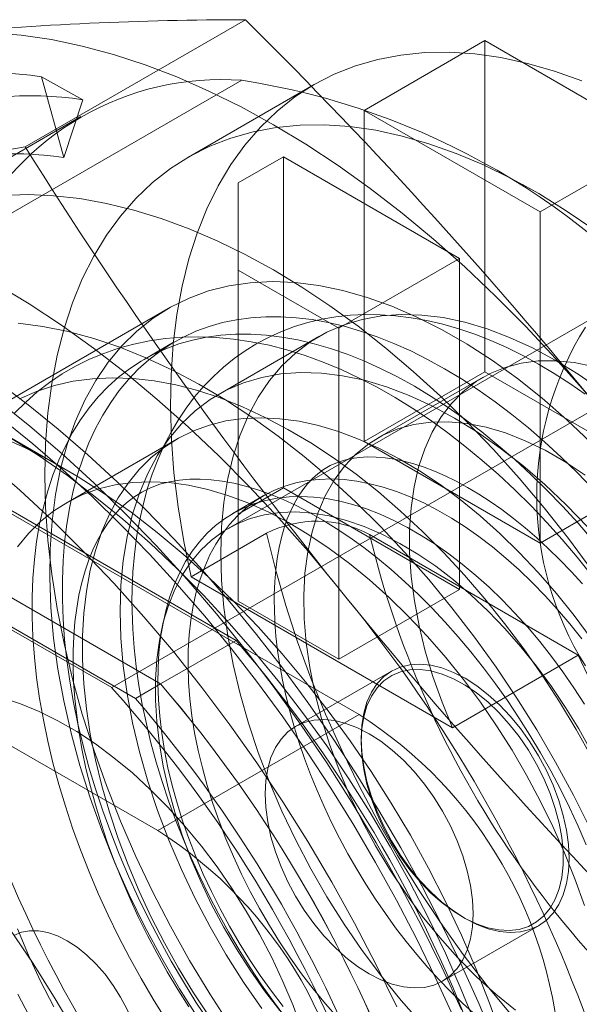
# Model space of a CAD drawing. Units: millimetres. Extents: x 0 to 420, y 0 to 297.
# Drawn here: x 278 to 279, y 186 to 188 of the extents above; entities that cross this region are included whole.
import ezdxf

# ---------------------------------------------------------------- set-up
doc = ezdxf.new("R2010")
doc.units = ezdxf.units.MM

msp = doc.modelspace()

# ---------------------------------------------------------------- linework, layer by layer
at = {"color": 7, "linetype": 'Continuous', "lineweight": 0}
for p, q in [((277.8847, 187.8813), (278.4009, 188.1794)), ((278.679, 187.967), (278.9619, 188.1303)), ((278.9619, 188.1303), (279.3743, 187.8922)), ((278.9619, 187.3546), (278.9619, 188.1303)), ((277.0076, 187.238), (278.3923, 188.0374)), ((277.9759, 187.8564), (277.9231, 188.0457)), ((277.9231, 188.0457), (278.0202, 187.9919)), ((278.5619, 188.0272), (278.2673, 187.8571)), ((278.0202, 187.9919), (277.9759, 187.8564)), ((278.679, 187.967), (278.679, 187.1913)), ((279.0915, 187.7289), (278.679, 187.967)), ((278.0158, 187.9525), (276.6311, 187.1531)), ((279.0915, 187.7289), (279.3743, 187.8922)), ((278.4905, 187.8582), (278.3844, 187.7969)), ((278.4905, 187.0825), (278.4905, 187.8582)), ((278.4905, 187.8582), (278.9029, 187.6201)), ((278.6672, 186.5516), (276.5033, 187.8008)), ((278.3844, 187.7969), (278.3844, 187.5928)), ((278.3844, 187.7969), (278.3844, 187.0212)), ((279.0799, 187.7766), (279.0504, 187.7936)), ((279.6926, 187.7562), (278.3608, 186.9874)), ((279.0915, 187.7289), (279.0915, 186.9532)), ((278.6201, 187.4568), (278.9029, 187.6201)), ((278.9029, 187.6201), (278.9029, 186.8443)), ((278.3844, 187.5928), (278.6201, 187.4568)), ((278.3844, 187.5928), (278.3844, 186.8171)), ((276.0283, 187.5308), (278.1958, 186.2795)), ((278.2204, 187.5029), (276.5233, 186.5232)), ((278.6201, 187.4568), (278.6201, 186.6811)), ((278.5727, 187.4369), (278.337, 187.3008)), ((277.1875, 187.4131), (278.3792, 186.7252)), ((279.4725, 187.4139), (278.0877, 186.6145)), ((278.2343, 187.4243), (278.1636, 187.3835)), ((278.679, 187.1913), (278.9619, 187.3546)), ((278.9577, 187.3416), (278.7102, 187.1987)), ((279.3743, 187.1165), (278.9619, 187.3546)), ((278.2024, 186.6231), (277.0108, 187.311)), ((278.1435, 186.5891), (276.9518, 187.277)), ((278.0877, 186.6145), (277.0076, 187.238)), ((277.9783, 187.1266), (277.8189, 187.2187)), ((278.24, 187.1967), (277.9807, 187.047)), ((279.0915, 186.9532), (278.679, 187.1913)), ((279.0915, 186.9532), (279.3743, 187.1165)), ((278.4426, 187.0635), (278.3719, 187.0227)), ((278.4905, 187.0825), (278.3844, 187.0212)), ((278.9029, 186.8443), (278.4905, 187.0825)), ((278.3844, 187.0212), (278.3844, 186.8171)), ((278.2737, 186.8742), (278.4505, 186.9763)), ((278.692, 186.9729), (279.1808, 186.6907)), ((278.2737, 186.8742), (278.8861, 186.5207)), ((278.6201, 186.6811), (278.9029, 186.8443)), ((278.3844, 186.8171), (278.6201, 186.6811)), ((278.3792, 186.7252), (278.2024, 186.6231)), ((278.8861, 186.5207), (279.1808, 186.6907)), ((278.7434, 186.6534), (278.5186, 186.5236)), ((278.2024, 186.6231), (278.1435, 186.5891)), ((278.1958, 186.2795), (278.6672, 186.5516)), ((278.672, 186.4957), (278.672, 186.4879)), ((278.9088, 186.0777), (278.9156, 186.0738)), ((278.863, 185.9269), (279.0878, 186.0567))]:
    msp.add_line(p, q, dxfattribs=at)
at = {"color": 7, "linetype": 'Continuous', "lineweight": 0, "flags": 128}
for points in [[(277.6714, 188.1463), (277.7379, 188.1499), (277.806, 188.1488), (277.8756, 188.143), (277.9465, 188.1326), (278.0187, 188.1176), (278.0918, 188.098), (278.1658, 188.0739), (278.2405, 188.0453), (278.3157, 188.0122), (278.3912, 187.9749), (278.4669, 187.9332), (278.5426, 187.8875), (278.6181, 187.8376), (278.6933, 187.7838), (278.768, 187.7262), (278.842, 187.6649), (278.9151, 187.6001), (278.9872, 187.5318), (279.0582, 187.4603), (279.1278, 187.3857), (279.1959, 187.3081), (279.2624, 187.2279)], [(279.1889, 188.0364), (279.125, 188.0591), (279.0619, 188.0771), (278.9998, 188.0905), (278.9388, 188.0992), (278.8793, 188.1031), (278.8214, 188.1022), (278.7652, 188.0966), (278.711, 188.0863), (278.6589, 188.0712), (278.6092, 188.0515), (278.5618, 188.0272), (278.5171, 187.9983), (278.4752, 187.9651), (278.4361, 187.9275), (278.4, 187.8857), (278.3671, 187.8399), (278.3374, 187.7901), (278.311, 187.7366), (278.2881, 187.6795), (278.2686, 187.619), (278.2527, 187.5553), (278.2403, 187.4886), (278.2317, 187.4191), (278.2267, 187.3471), (278.2253, 187.2727), (278.2277, 187.1962), (278.2337, 187.1178), (278.2434, 187.0379), (278.2568, 186.9566), (278.2737, 186.8742)], [(278.367, 185.8204), (278.3174, 185.897), (278.2702, 185.9755), (278.2255, 186.0554), (278.1836, 186.1366), (278.1445, 186.2188), (278.1084, 186.3017), (278.0753, 186.3851), (278.0455, 186.4686), (278.0189, 186.5522), (277.9957, 186.6354), (277.976, 186.718), (277.9597, 186.7997), (277.9471, 186.8804), (277.938, 186.9597), (277.9325, 187.0373), (277.9307, 187.1131), (277.9325, 187.1868), (277.938, 187.2582), (277.9471, 187.327), (277.9597, 187.393), (277.976, 187.456), (277.9957, 187.5158), (278.0189, 187.5722), (278.0455, 187.625), (278.0753, 187.6742), (278.1084, 187.7194), (278.1445, 187.7606), (278.1836, 187.7977), (278.2255, 187.8304), (278.2702, 187.8588), (278.3174, 187.8827), (278.367, 187.9021), (278.419, 187.9168), (278.473, 187.9269), (278.5289, 187.9323), (278.5866, 187.933), (278.6458, 187.9289), (278.7064, 187.9202), (278.7682, 187.9068), (278.831, 187.8888), (278.8946, 187.8662), (278.9588, 187.8391), (279.0234, 187.8076), (279.0881, 187.7718), (279.1528, 187.7318), (279.2173, 187.6877)], [(277.0232, 187.7721), (277.0897, 187.7757), (277.1578, 187.7746), (277.2274, 187.7688), (277.2983, 187.7584), (277.3705, 187.7434), (277.4436, 187.7238), (277.5176, 187.6997), (277.5923, 187.6711), (277.6675, 187.638), (277.743, 187.6007), (277.8187, 187.5591), (277.8944, 187.5133), (277.9699, 187.4634), (278.0451, 187.4096), (278.1198, 187.352), (278.1938, 187.2907), (278.2669, 187.2259), (278.3391, 187.1576), (278.41, 187.0861), (278.4796, 187.0115), (278.5477, 186.934), (278.6142, 186.8537)], [(278.4669, 187.593), (278.4007, 187.6293), (278.3347, 187.6615), (278.269, 187.6897), (278.2038, 187.7137), (278.1394, 187.7335), (278.0757, 187.7491), (278.0132, 187.7603), (277.9517, 187.7671), (277.8917, 187.7696), (277.8331, 187.7678)], [(279.2127, 186.8899), (279.1576, 186.9641), (279.1007, 187.036), (279.0421, 187.1055), (278.982, 187.1724), (278.9206, 187.2364), (278.858, 187.2975), (278.7944, 187.3554), (278.7299, 187.41), (278.6648, 187.4612), (278.5991, 187.5089), (278.5331, 187.5529), (278.4669, 187.593)], [(279.2095, 187.1892), (279.1533, 187.2425), (279.0961, 187.2923), (279.0381, 187.3384), (278.9796, 187.3807), (278.9207, 187.4189), (278.8616, 187.453), (278.8028, 187.4827), (278.7442, 187.5081), (278.6862, 187.5289), (278.629, 187.5451), (278.5728, 187.5567), (278.5179, 187.5636), (278.4644, 187.5657), (278.4125, 187.5631), (278.3625, 187.5558), (278.3146, 187.5438), (278.2689, 187.5271), (278.2256, 187.5058), (278.1848, 187.4801), (278.1468, 187.4499), (278.1117, 187.4154), (278.0796, 187.3768), (278.0506, 187.3341), (278.0249, 187.2877), (278.0025, 187.2375), (277.9836, 187.1839), (277.9681, 187.127), (277.9563, 187.0671), (277.9481, 187.0044), (277.9435, 186.9391), (277.9426, 186.8715), (277.9453, 186.8019), (277.9517, 186.7304), (277.9618, 186.6575), (277.9754, 186.5833), (277.9926, 186.5082), (278.0133, 186.4324), (278.0373, 186.3563), (278.0647, 186.2802), (278.0952, 186.2042), (278.1289, 186.1288), (278.1655, 186.0542), (278.2049, 185.9808), (278.2469, 185.9087), (278.2914, 185.8383)], [(279.2149, 187.0802), (279.1781, 187.1183), (279.1406, 187.1548), (279.1026, 187.1897), (279.0641, 187.223), (279.0253, 187.2544), (278.9861, 187.2841), (278.9467, 187.3119), (278.9072, 187.3377), (278.8676, 187.3616), (278.828, 187.3835), (278.7884, 187.4033), (278.749, 187.421), (278.7099, 187.4365), (278.671, 187.4499), (278.6326, 187.4611), (278.5946, 187.47), (278.5571, 187.4767), (278.5203, 187.4812), (278.4841, 187.4834), (278.4486, 187.4834), (278.414, 187.481), (278.3803, 187.4765), (278.3476, 187.4696), (278.3158, 187.4606), (278.2851, 187.4493), (278.2556, 187.4358), (278.2273, 187.4202), (278.2002, 187.4024), (278.1744, 187.3825), (278.15, 187.3606), (278.127, 187.3366), (278.1055, 187.3106), (278.0854, 187.2828), (278.0669, 187.253), (278.0499, 187.2215), (278.0345, 187.1882), (278.0208, 187.1532), (278.0087, 187.1165), (277.9983, 187.0784), (277.9896, 187.0388), (277.9826, 186.9977), (277.9774, 186.9554), (277.9739, 186.9119), (277.9721, 186.8672), (277.9721, 186.8214), (277.9739, 186.7747), (277.9774, 186.7271), (277.9826, 186.6787), (277.9896, 186.6296), (277.9983, 186.5799), (278.0087, 186.5298), (278.0208, 186.4792), (278.0345, 186.4284), (278.0499, 186.3773), (278.0669, 186.3262), (278.0854, 186.275), (278.1055, 186.224), (278.127, 186.1731), (278.15, 186.1226), (278.1744, 186.0724), (278.2002, 186.0228), (278.2273, 185.9738), (278.2556, 185.9254), (278.2851, 185.8778), (278.3158, 185.8312)], [(279.197, 187.3017), (279.161, 187.3269), (279.1246, 187.3505), (279.0878, 187.3725), (279.0507, 187.3927), (279.0134, 187.4111), (278.976, 187.4277), (278.9385, 187.4424), (278.901, 187.4551), (278.8636, 187.4658), (278.8264, 187.4745), (278.7895, 187.4811), (278.753, 187.4856), (278.717, 187.4881), (278.6816, 187.4884), (278.6469, 187.4868), (278.6129, 187.4831), (278.5797, 187.4774), (278.5474, 187.4698), (278.5161, 187.4602), (278.4857, 187.4488), (278.4563, 187.4356), (278.4279, 187.4207), (278.4007, 187.4039), (278.3746, 187.3855), (278.3496, 187.3654), (278.3259, 187.3437), (278.3033, 187.3204), (278.282, 187.2955), (278.262, 187.2691), (278.2433, 187.2411), (278.226, 187.2116), (278.2101, 187.1807), (278.1956, 187.1482), (278.1826, 187.1144), (278.1711, 187.0793), (278.1612, 187.0429), (278.1528, 187.0052), (278.1461, 186.9665), (278.1409, 186.9267), (278.1374, 186.886), (278.1356, 186.8445), (278.1352, 186.8172)], [(279.2336, 187.312), (279.1803, 187.349), (279.1269, 187.382), (279.0734, 187.4108), (279.0201, 187.4352), (278.9674, 187.4551), (278.9154, 187.4705), (278.8644, 187.4813), (278.8146, 187.4873), (278.7663, 187.4887), (278.7197, 187.4853), (278.6749, 187.4773), (278.6323, 187.4646), (278.5919, 187.4472), (278.5541, 187.4254), (278.5189, 187.3991), (278.4866, 187.3685), (278.4572, 187.3338), (278.431, 187.2951), (278.408, 187.2525), (278.3884, 187.2064), (278.3722, 187.1568), (278.3595, 187.1041), (278.3504, 187.0485), (278.345, 186.9901), (278.3431, 186.9294), (278.345, 186.8666), (278.3504, 186.802), (278.3595, 186.7359), (278.3722, 186.6685), (278.3884, 186.6003), (278.408, 186.5314), (278.431, 186.4624), (278.4572, 186.3934), (278.4866, 186.3247), (278.5189, 186.2568), (278.5541, 186.19), (278.5919, 186.1244), (278.6323, 186.0605), (278.6749, 185.9986), (278.7197, 185.9388), (278.7663, 185.8816), (278.8146, 185.8272)], [(277.8688, 187.4684), (277.9267, 187.4608), (277.9858, 187.4489), (278.0458, 187.4326), (278.1066, 187.4121), (278.168, 187.3874), (278.2298, 187.3586), (278.2919, 187.3257), (278.354, 187.2888), (278.416, 187.2482), (278.4776, 187.2038), (278.5387, 187.1558), (278.5992, 187.1044), (278.6588, 187.0498), (278.7173, 186.992), (278.7746, 186.9312), (278.8305, 186.8677), (278.8848, 186.8016), (278.9375, 186.7331), (278.9882, 186.6625), (279.0369, 186.5899), (279.0834, 186.5155), (279.1277, 186.4396), (279.1694, 186.3624), (279.2086, 186.2841)], [(279.2128, 186.8773), (279.1785, 186.9199), (279.1432, 186.9613), (279.1071, 187.0014), (279.0702, 187.0402), (279.0325, 187.0776), (278.9941, 187.1135), (278.955, 187.1478), (278.9153, 187.1806), (278.8751, 187.2117), (278.8344, 187.2411), (278.7932, 187.2686), (278.7517, 187.2943), (278.7098, 187.3181), (278.6677, 187.3398), (278.6254, 187.3595), (278.5831, 187.3771), (278.5407, 187.3925), (278.4984, 187.4056), (278.4563, 187.4165), (278.4146, 187.425), (278.3732, 187.4312), (278.3324, 187.4351), (278.2921, 187.4366), (278.2526, 187.4357), (278.214, 187.4326), (278.1762, 187.4272), (278.1394, 187.4195), (278.1036, 187.4097), (278.069, 187.3977), (278.0354, 187.3837), (278.0031, 187.3675), (277.9719, 187.3494), (277.942, 187.3294), (277.9134, 187.3074), (277.8862, 187.2835), (277.8604, 187.2578)], [(279.2158, 186.9588), (279.1804, 186.9998), (279.1442, 187.0394), (279.1073, 187.0774), (279.0699, 187.114), (279.0319, 187.1489), (278.9934, 187.1821), (278.9546, 187.2136), (278.9154, 187.2433), (278.876, 187.2711), (278.8365, 187.2969), (278.7969, 187.3208), (278.7573, 187.3427), (278.7177, 187.3625), (278.6783, 187.3801), (278.6392, 187.3957), (278.6003, 187.4091), (278.5619, 187.4202), (278.5239, 187.4292), (278.4864, 187.4359), (278.4495, 187.4404), (278.4134, 187.4426), (278.3779, 187.4425), (278.3433, 187.4402), (278.3096, 187.4357), (278.2768, 187.4288), (278.2451, 187.4198), (278.2144, 187.4085), (278.1849, 187.395), (278.1566, 187.3794), (278.1295, 187.3616), (278.1037, 187.3417), (278.0793, 187.3198), (278.0563, 187.2958), (278.0347, 187.2698), (278.0147, 187.2419), (277.9961, 187.2122), (277.9792, 187.1806), (277.9638, 187.1473), (277.9501, 187.1123), (277.938, 187.0757), (277.9276, 187.0376), (277.9189, 186.9979), (277.9119, 186.9569), (277.9067, 186.9146), (277.9032, 186.871), (277.9014, 186.8263), (277.9014, 186.7806), (277.9032, 186.7338), (277.9067, 186.6862), (277.9119, 186.6379), (277.9189, 186.5888), (277.9276, 186.5391), (277.938, 186.489), (277.9501, 186.4384), (277.9638, 186.3875), (277.9792, 186.3365), (277.9961, 186.2853), (278.0147, 186.2342), (278.0347, 186.1832), (278.0563, 186.1323), (278.0793, 186.0818), (278.1037, 186.0316), (278.1295, 185.982), (278.1566, 185.9329), (278.1849, 185.8846), (278.2144, 185.837)], [(279.2155, 187.3668), (279.1713, 187.3759), (279.1284, 187.3802), (279.087, 187.3798), (279.0473, 187.3747), (279.0097, 187.3649), (278.9744, 187.3505), (278.9416, 187.3315), (278.9114, 187.3081), (278.8841, 187.2805), (278.8599, 187.2487), (278.8389, 187.213), (278.8212, 187.1737), (278.8069, 187.1309), (278.7961, 187.0849), (278.789, 187.036), (278.7855, 186.9846), (278.7856, 186.9309), (278.7894, 186.8752), (278.7969, 186.818), (278.8079, 186.7595), (278.8224, 186.7002), (278.8404, 186.6403), (278.8617, 186.5804), (278.8861, 186.5207)], [(279.2129, 186.4506), (279.176, 186.5164), (279.1369, 186.5809), (279.0959, 186.644), (279.053, 186.7054), (279.0083, 186.765), (278.9621, 186.8224), (278.9145, 186.8777), (278.8656, 186.9305), (278.8155, 186.9808), (278.7645, 187.0283), (278.7127, 187.0729), (278.6602, 187.1144), (278.6073, 187.1528), (278.554, 187.1879), (278.5007, 187.2196), (278.4474, 187.2477), (278.3943, 187.2723), (278.3416, 187.2932), (278.2894, 187.3103), (278.238, 187.3236), (278.1874, 187.3331), (278.1379, 187.3387), (278.0896, 187.3404), (278.0426, 187.3382), (277.9972, 187.3322), (277.9534, 187.3222), (277.9114, 187.3084), (277.8714, 187.2908)], [(278.4392, 185.8625), (278.3966, 185.9245), (278.3562, 185.9883), (278.3184, 186.0539), (278.2832, 186.1208), (278.2509, 186.1887), (278.2215, 186.2573), (278.1953, 186.3263), (278.1723, 186.3954), (278.1527, 186.4642), (278.1365, 186.5324), (278.1238, 186.5998), (278.1147, 186.6659), (278.1093, 186.7306), (278.1074, 186.7934), (278.1093, 186.8541), (278.1147, 186.9124), (278.1238, 186.968), (278.1365, 187.0208), (278.1527, 187.0703), (278.1723, 187.1165), (278.1953, 187.159), (278.2215, 187.1977), (278.2509, 187.2325), (278.2832, 187.263), (278.3184, 187.2893), (278.3562, 187.3112), (278.3966, 187.3285), (278.4392, 187.3412), (278.4839, 187.3493), (278.5306, 187.3526), (278.5789, 187.3513), (278.6287, 187.3452), (278.6797, 187.3345), (278.7317, 187.3191), (278.7844, 187.2991), (278.8377, 187.2747), (278.8912, 187.2459), (278.9446, 187.213), (278.9979, 187.1759), (279.0506, 187.135), (279.1026, 187.0903), (279.1536, 187.0422), (279.2034, 186.9908)], [(278.9854, 185.7864), (278.9464, 185.8784), (278.9048, 185.9698), (278.8606, 186.0605), (278.814, 186.1503), (278.765, 186.2391), (278.7138, 186.3266), (278.6603, 186.4126), (278.6049, 186.4971), (278.5474, 186.5798), (278.4881, 186.6606), (278.4271, 186.7393), (278.3645, 186.8158), (278.3004, 186.8899), (278.235, 186.9614), (278.1683, 187.0303), (278.1005, 187.0964), (278.0317, 187.1596), (277.9622, 187.2197), (277.8919, 187.2767), (277.821, 187.3303)], [(278.9072, 185.86), (278.8615, 185.9593), (278.8129, 186.0577), (278.7615, 186.155), (278.7074, 186.251), (278.6507, 186.3455), (278.5915, 186.4382), (278.53, 186.529), (278.4663, 186.6176), (278.4006, 186.7039), (278.3329, 186.7877), (278.2635, 186.8687), (278.1925, 186.9468), (278.1201, 187.0218), (278.0464, 187.0936), (277.9715, 187.162), (277.8958, 187.2268), (277.8192, 187.2879)], [(279.2108, 186.7298), (279.171, 186.7834), (279.1295, 186.835), (279.0866, 186.8843), (279.0425, 186.9311), (278.9973, 186.9753), (278.9511, 187.0167), (278.9043, 187.0551), (278.8569, 187.0903), (278.8092, 187.1222), (278.7613, 187.1507), (278.7135, 187.1757), (278.666, 187.197), (278.6188, 187.2146), (278.5723, 187.2284), (278.5266, 187.2384), (278.4819, 187.2445), (278.4384, 187.2467), (278.3962, 187.2449), (278.3555, 187.2393), (278.3165, 187.2297), (278.2794, 187.2163), (278.2442, 187.1991), (278.2112, 187.1782), (278.1804, 187.1536), (278.152, 187.1255), (278.1262, 187.0939), (278.1029, 187.059), (278.0823, 187.021), (278.0645, 186.98), (278.0496, 186.9361), (278.0376, 186.8895), (278.0285, 186.8405), (278.0225, 186.7892), (278.0194, 186.7357), (278.0194, 186.6805), (278.0225, 186.6236), (278.0285, 186.5652), (278.0376, 186.5057), (278.0496, 186.4453), (278.0645, 186.3842), (278.0823, 186.3226), (278.1029, 186.2608), (278.1262, 186.1991), (278.152, 186.1377), (278.1804, 186.0768), (278.2112, 186.0167), (278.2442, 185.9576), (278.2794, 185.8998), (278.3165, 185.8435)], [(278.8875, 185.8444), (278.8459, 185.9358), (278.8017, 186.0265), (278.7551, 186.1163), (278.7061, 186.2051), (278.6548, 186.2925), (278.6014, 186.3786), (278.5459, 186.4631), (278.4885, 186.5458), (278.4292, 186.6266), (278.3682, 186.7053), (278.3056, 186.7817), (278.2415, 186.8558), (278.176, 186.9274), (278.1094, 186.9963), (278.0416, 187.0624), (277.9728, 187.1256), (277.9032, 187.1857), (277.833, 187.2427)], [(279.0335, 185.859), (278.9876, 185.8962), (278.9425, 185.9371), (278.8987, 185.9814), (278.8562, 186.0288), (278.8155, 186.0791), (278.7767, 186.1318), (278.7402, 186.1868), (278.7061, 186.2436), (278.6746, 186.3019), (278.646, 186.3612), (278.6205, 186.4213), (278.5982, 186.4818), (278.5792, 186.5422), (278.5636, 186.6022), (278.5516, 186.6614), (278.5433, 186.7195), (278.5386, 186.776), (278.5377, 186.8306), (278.5405, 186.883), (278.547, 186.9329), (278.5572, 186.9798), (278.5709, 187.0236), (278.5882, 187.0639), (278.6089, 187.1005), (278.6329, 187.1332), (278.66, 187.1617), (278.69, 187.1859), (278.7228, 187.2056), (278.7582, 187.2207), (278.7958, 187.231), (278.8356, 187.2367), (278.8772, 187.2375), (278.9204, 187.2335), (278.9649, 187.2247), (279.0105, 187.2113), (279.0567, 187.1931), (279.1034, 187.1705), (279.1503, 187.1434), (279.197, 187.1121)], [(277.8233, 187.2039), (277.8851, 187.1761), (277.9471, 187.1442), (278.0092, 187.1083), (278.0712, 187.0686), (278.133, 187.0252), (278.1942, 186.9781), (278.2549, 186.9275), (278.3147, 186.8736), (278.3735, 186.8166), (278.4311, 186.7566), (278.4874, 186.6937), (278.5421, 186.6283), (278.5952, 186.5604), (278.6464, 186.4902), (278.6956, 186.4181), (278.7427, 186.3441), (278.7875, 186.2686), (278.8299, 186.1917), (278.8698, 186.1137), (278.907, 186.0348), (278.9414, 185.9552), (278.9729, 185.8752), (279.0015, 185.7951)], [(277.8518, 187.1992), (277.9179, 187.1572), (277.9838, 187.1113), (278.0492, 187.0619), (278.1141, 187.0089), (278.1782, 186.9526), (278.2413, 186.8931), (278.3033, 186.8305), (278.3641, 186.7651), (278.4234, 186.6969), (278.4812, 186.6262), (278.5372, 186.5531), (278.5914, 186.4778), (278.6435, 186.4006), (278.6935, 186.3216), (278.7412, 186.241), (278.7865, 186.1591), (278.8293, 186.0761), (278.8694, 185.9921), (278.9068, 185.9074), (278.9414, 185.8222)], [(278.4686, 186.8172), (278.4687, 186.833), (278.4699, 186.8624), (278.4723, 186.8904), (278.4757, 186.9172), (278.4802, 186.9425), (278.4857, 186.9664), (278.492, 186.9888), (278.4992, 187.0097), (278.5072, 187.0291), (278.5159, 187.0469), (278.5253, 187.0633), (278.5354, 187.0783), (278.5462, 187.092), (278.5578, 187.1043), (278.5704, 187.1156), (278.5843, 187.1257), (278.5997, 187.1347), (278.6168, 187.1423), (278.6328, 187.1475), (278.6492, 187.1513), (278.668, 187.154), (278.6874, 187.1552), (278.7075, 187.1548), (278.7284, 187.153), (278.75, 187.1498), (278.7724, 187.145), (278.7956, 187.1387), (278.8195, 187.1309), (278.8441, 187.1215), (278.8693, 187.1105), (278.8951, 187.0979), (278.9213, 187.0837), (278.9479, 187.0679), (278.9748, 187.0505), (279.0019, 187.0315), (279.0291, 187.011), (279.0564, 186.9889), (279.0836, 186.9654), (279.1107, 186.9405), (279.1376, 186.9142), (279.1642, 186.8865), (279.1905, 186.8577)], [(278.7554, 185.8665), (278.7075, 185.9651), (278.6568, 186.0628), (278.6033, 186.1591), (278.5473, 186.254), (278.4887, 186.3472), (278.4277, 186.4385), (278.3646, 186.5276), (278.2993, 186.6145), (278.2322, 186.6989), (278.1632, 186.7807), (278.0926, 186.8595), (278.0205, 186.9353), (277.9471, 187.0079), (277.8725, 187.0772), (277.7969, 187.1429)], [(279.1951, 186.1044), (279.1731, 186.1662), (279.1485, 186.2278), (279.1214, 186.289), (279.0918, 186.3495), (279.0599, 186.4092), (279.0258, 186.4676), (278.9896, 186.5247), (278.9515, 186.5801), (278.9117, 186.6338), (278.8702, 186.6853), (278.8274, 186.7346), (278.7832, 186.7815), (278.738, 186.8257), (278.6918, 186.867), (278.645, 186.9054), (278.5976, 186.9406), (278.5499, 186.9725), (278.5021, 187.001), (278.4543, 187.026), (278.4067, 187.0473), (278.3596, 187.0649), (278.313, 187.0788), (278.2673, 187.0887), (278.2226, 187.0948), (278.1791, 187.097), (278.1369, 187.0952), (278.0962, 187.0896), (278.0572, 187.08), (278.0201, 187.0666), (277.9849, 187.0494), (277.9519, 187.0285), (277.9211, 187.0039), (277.8928, 186.9758), (277.8669, 186.9442)], [(277.9972, 186.6811), (277.9974, 186.7), (277.9988, 186.735), (278.0016, 186.7686), (278.0057, 186.8008), (278.011, 186.8314), (278.0175, 186.8605), (278.0252, 186.8878), (278.034, 186.9136), (278.0437, 186.9376), (278.0545, 186.9599), (278.0661, 186.9806), (278.0787, 186.9997), (278.0923, 187.0172), (278.1068, 187.0332), (278.1226, 187.0478), (278.1397, 187.0609), (278.1585, 187.0726), (278.1789, 187.0827), (278.2007, 187.0908), (278.2233, 187.0968), (278.2466, 187.1008), (278.2705, 187.1029), (278.2951, 187.1031), (278.3204, 187.1017), (278.3466, 187.0984), (278.3736, 187.0934), (278.4014, 187.0866), (278.43, 187.078), (278.4593, 187.0676), (278.4892, 187.0553), (278.5198, 187.0411), (278.5508, 187.0251), (278.5822, 187.0072), (278.614, 186.9876), (278.646, 186.966), (278.6781, 186.9428), (278.7103, 186.9177), (278.7425, 186.891), (278.7745, 186.8626), (278.8063, 186.8326), (278.8377, 186.8011), (278.8688, 186.7681), (278.8993, 186.7338), (278.9293, 186.6981), (278.9586, 186.6612), (278.9872, 186.6232), (279.015, 186.5841), (279.0418, 186.5441), (279.0677, 186.5032), (279.0926, 186.4616), (279.1164, 186.4193), (279.139, 186.3765), (279.1604, 186.3333), (279.1806, 186.2897), (279.1995, 186.2459)], [(279.1888, 186.7285), (279.1611, 186.7636), (279.1325, 186.7974), (279.1032, 186.8299), (279.0731, 186.8609), (279.0425, 186.8903), (279.0114, 186.9182), (278.9799, 186.9443), (278.948, 186.9687), (278.9159, 186.9912), (278.8837, 187.0118), (278.8514, 187.0305), (278.8192, 187.0471), (278.7871, 187.0616), (278.7553, 187.074), (278.7237, 187.0843), (278.6926, 187.0923), (278.662, 187.0982), (278.632, 187.1019), (278.6027, 187.1033), (278.5741, 187.1025), (278.5463, 187.0994), (278.5195, 187.0941), (278.4937, 187.0866), (278.469, 187.0769), (278.4454, 187.0651), (278.4231, 187.0511), (278.402, 187.0351), (278.3823, 187.017), (278.3639, 186.9969), (278.3471, 186.9749), (278.3317, 186.951), (278.3178, 186.9253), (278.3056, 186.8979), (278.295, 186.8688), (278.286, 186.8382), (278.2787, 186.8061), (278.2731, 186.7727), (278.2692, 186.7379), (278.267, 186.702), (278.2666, 186.665), (278.2679, 186.627), (278.2709, 186.5881), (278.2757, 186.5485), (278.2821, 186.5083), (278.2903, 186.4675), (278.3001, 186.4263), (278.3115, 186.3849), (278.3246, 186.3433), (278.3392, 186.3016), (278.3553, 186.26), (278.3729, 186.2186), (278.392, 186.1775), (278.4124, 186.1369), (278.4341, 186.0968), (278.4571, 186.0574), (278.4812, 186.0187), (278.5065, 185.9809), (278.5328, 185.9442), (278.5601, 185.9085), (278.5883, 185.874), (278.6172, 185.8409)], [(279.1954, 186.5759), (279.1707, 186.6142), (279.1449, 186.6515), (279.1181, 186.6877), (279.0904, 186.7228), (279.0618, 186.7566), (279.0325, 186.789), (279.0024, 186.8201), (278.9718, 186.8495), (278.9407, 186.8774), (278.9092, 186.9035), (278.8773, 186.9279), (278.8452, 186.9504), (278.813, 186.971), (278.7807, 186.9896), (278.7485, 187.0063), (278.7164, 187.0208), (278.6846, 187.0332), (278.653, 187.0434), (278.6219, 187.0515), (278.5913, 187.0574), (278.5613, 187.061), (278.5319, 187.0625), (278.5034, 187.0616), (278.4756, 187.0586), (278.4488, 187.0533), (278.423, 187.0458), (278.3983, 187.0361), (278.3747, 187.0243), (278.3524, 187.0103), (278.3313, 186.9942), (278.3116, 186.9761), (278.2932, 186.9561), (278.2764, 186.934), (278.261, 186.9102), (278.2471, 186.8845), (278.2349, 186.8571), (278.2243, 186.828), (278.2153, 186.7974), (278.208, 186.7653), (278.2024, 186.7318), (278.1985, 186.6971), (278.1963, 186.6612), (278.1959, 186.6241), (278.1972, 186.5862), (278.2002, 186.5473), (278.205, 186.5077), (278.2114, 186.4675), (278.2196, 186.4267), (278.2294, 186.3855), (278.2408, 186.3441), (278.2539, 186.3025), (278.2685, 186.2608), (278.2846, 186.2192), (278.3022, 186.1778), (278.3213, 186.1367), (278.3417, 186.0961), (278.3634, 186.056), (278.3864, 186.0165), (278.4105, 185.9779), (278.4358, 185.9401), (278.4621, 185.9033), (278.4894, 185.8677)], [(279.211, 186.4655), (279.1821, 186.5176), (279.151, 186.5683), (279.1179, 186.6175), (279.083, 186.665), (279.0466, 186.7103), (279.0086, 186.7534), (278.9695, 186.794), (278.9294, 186.8319), (278.8884, 186.8669), (278.8468, 186.8987), (278.8049, 186.9273), (278.7628, 186.9525), (278.7207, 186.9742), (278.6789, 186.9922), (278.6376, 187.0064), (278.597, 187.0168), (278.5574, 187.0234), (278.5188, 187.026), (278.4816, 187.0247), (278.4459, 187.0195), (278.4119, 187.0104), (278.3798, 186.9974), (278.3498, 186.9807), (278.3219, 186.9603), (278.2964, 186.9362), (278.2734, 186.9088), (278.253, 186.878), (278.2354, 186.8441), (278.2205, 186.8072), (278.2085, 186.7675), (278.1994, 186.7252), (278.1934, 186.6805), (278.1903, 186.6338), (278.1903, 186.5851), (278.1934, 186.5349), (278.1994, 186.4832), (278.2085, 186.4305), (278.2205, 186.377), (278.2354, 186.3229), (278.253, 186.2685), (278.2734, 186.2142), (278.2964, 186.1602), (278.3219, 186.1067), (278.3498, 186.0541), (278.3798, 186.0027), (278.4119, 185.9527), (278.4459, 185.9043), (278.4816, 185.8579)], [(278.4505, 186.9763), (278.4712, 186.892), (278.4955, 186.8071), (278.5233, 186.722), (278.5545, 186.6368), (278.589, 186.552), (278.6266, 186.4677), (278.6673, 186.3842), (278.7109, 186.3019), (278.7573, 186.2209), (278.8063, 186.1416), (278.8577, 186.0642), (278.9114, 185.989), (278.9673, 185.9161), (279.0251, 185.846)], [(278.1352, 186.8172), (278.1355, 186.7943), (278.1371, 186.7512), (278.1404, 186.7077), (278.1452, 186.6637), (278.1516, 186.6193), (278.1595, 186.5747), (278.1689, 186.5298), (278.1797, 186.4848), (278.192, 186.4397), (278.2057, 186.3947), (278.2207, 186.3496), (278.2371, 186.3048), (278.2548, 186.2601), (278.2737, 186.2157), (278.2939, 186.1717), (278.3153, 186.128), (278.3379, 186.0849), (278.3616, 186.0423), (278.3863, 186.0003), (278.4122, 185.959), (278.439, 185.9185), (278.4668, 185.8788), (278.4955, 185.8399)], [(278.9356, 185.8515), (278.9085, 185.8763), (278.8816, 185.9026), (278.855, 185.9301), (278.8287, 185.9589), (278.8029, 185.9889), (278.7777, 186.02), (278.753, 186.0521), (278.729, 186.0852), (278.7057, 186.1192), (278.6833, 186.1539), (278.6617, 186.1893), (278.6411, 186.2253), (278.6214, 186.2617), (278.6028, 186.2986), (278.5852, 186.3358), (278.5688, 186.3732), (278.5535, 186.4107), (278.5395, 186.4481), (278.5266, 186.4855), (278.515, 186.5226), (278.5047, 186.5594), (278.4957, 186.5958), (278.488, 186.6317), (278.4816, 186.6669), (278.4765, 186.7015), (278.4726, 186.7351), (278.4701, 186.7679), (278.4688, 186.7996), (278.4686, 186.8172)], [(278.2685, 185.8665), (278.2427, 185.9074), (278.2178, 185.949), (278.1941, 185.9913), (278.1714, 186.0341), (278.15, 186.0774), (278.1299, 186.1209), (278.1111, 186.1647), (278.0936, 186.2086), (278.0775, 186.2524), (278.0628, 186.2961), (278.0496, 186.3396), (278.0378, 186.3827), (278.0275, 186.4254), (278.0188, 186.4674), (278.0115, 186.5088), (278.0057, 186.5493), (278.0014, 186.589), (277.9986, 186.6276), (277.9973, 186.6651), (277.9972, 186.6811)], [(279.1592, 186.2144), (279.1577, 186.2468), (279.1531, 186.2806), (279.1455, 186.3152), (279.1351, 186.3504), (279.1219, 186.3857), (279.1061, 186.4205), (279.0879, 186.4545), (279.0675, 186.4873), (279.0452, 186.5184), (279.0213, 186.5475), (278.9961, 186.5741), (278.9698, 186.598), (278.9429, 186.6189), (278.9156, 186.6364), (278.8883, 186.6503), (278.8614, 186.6606), (278.8352, 186.667), (278.8099, 186.6695), (278.786, 186.6681), (278.7637, 186.6627), (278.7434, 186.6534), (278.7252, 186.6404), (278.7093, 186.6238), (278.6961, 186.6038), (278.6857, 186.5807), (278.6781, 186.5548), (278.6735, 186.5263), (278.672, 186.4957), (278.6735, 186.4633), (278.6781, 186.4296), (278.6857, 186.3949), (278.6961, 186.3597), (278.7093, 186.3245), (278.7252, 186.2896), (278.7434, 186.2556), (278.7637, 186.2228), (278.786, 186.1917), (278.8099, 186.1626), (278.8352, 186.136), (278.8614, 186.1121), (278.8883, 186.0913), (278.9156, 186.0738), (278.9429, 186.0598), (278.9698, 186.0495), (278.9961, 186.0431), (279.0213, 186.0406), (279.0452, 186.0421), (279.0675, 186.0475), (279.0879, 186.0567), (279.1061, 186.0697), (279.1219, 186.0863), (279.1351, 186.1063), (279.1455, 186.1294), (279.1531, 186.1554), (279.1577, 186.1838), (279.1592, 186.2144)], [(279.1808, 186.6907), (279.2093, 186.6295), (279.2409, 186.5694), (279.2754, 186.5108), (279.3125, 186.454), (279.352, 186.3994), (279.3935, 186.3474), (279.437, 186.2984), (279.4819, 186.2527), (279.5281, 186.2106), (279.5753, 186.1723), (279.623, 186.1381), (279.6711, 186.1083), (279.7192, 186.083), (279.7669, 186.0624), (279.814, 186.0467), (279.8601, 186.036), (279.9049, 186.0302), (279.9482, 186.0296), (279.9896, 186.034), (280.0289, 186.0434), (280.0657, 186.0578), (280.1, 186.0771), (280.1313, 186.1012)], [(278.672, 186.4879), (278.6736, 186.5182), (278.6782, 186.5463), (278.6858, 186.5718), (278.6963, 186.5945), (278.7096, 186.614), (278.7255, 186.6301), (278.7438, 186.6426), (278.7642, 186.6512), (278.7865, 186.6559), (278.8104, 186.6567), (278.8356, 186.6535), (278.8618, 186.6463), (278.8886, 186.6353), (278.9156, 186.6206), (278.9425, 186.6024), (278.969, 186.5809), (278.9948, 186.5564), (279.0193, 186.5292), (279.0425, 186.4997), (279.0639, 186.4683), (279.0833, 186.4353), (279.1004, 186.4013), (279.115, 186.3666), (279.127, 186.3317), (279.1361, 186.297), (279.1422, 186.2631), (279.1453, 186.2303), (279.1453, 186.1991), (279.1422, 186.1698), (279.1361, 186.1429), (279.127, 186.1188), (279.115, 186.0976), (279.1004, 186.0798), (279.0833, 186.0655), (279.0639, 186.0549), (279.0425, 186.0482), (279.0193, 186.0455), (278.9948, 186.0467), (278.969, 186.0519), (278.9425, 186.061), (278.9156, 186.0739), (278.8886, 186.0904), (278.8618, 186.1103), (278.8356, 186.1333), (278.8104, 186.1592), (278.7865, 186.1876), (278.7642, 186.2181), (278.7438, 186.2503), (278.7255, 186.2839), (278.7096, 186.3183), (278.6963, 186.3532), (278.6858, 186.388), (278.6782, 186.4224), (278.6736, 186.4558), (278.672, 186.4879)], [(278.5786, 185.6438), (278.5665, 185.6996), (278.5514, 185.756), (278.5333, 185.8128), (278.5125, 185.8695), (278.4889, 185.926), (278.4627, 185.9819), (278.4341, 186.037), (278.4031, 186.091), (278.37, 186.1435), (278.3349, 186.1943), (278.2979, 186.2432), (278.2594, 186.29), (278.2194, 186.3342), (278.1782, 186.3758), (278.1361, 186.4146), (278.0931, 186.4502), (278.0496, 186.4826), (278.0057, 186.5116), (277.9617, 186.537), (277.9178, 186.5587), (277.8743, 186.5765), (277.8313, 186.5905)], [(278.9344, 186.0847), (278.9329, 186.0541), (278.9283, 186.0256), (278.9207, 185.9996), (278.9103, 185.9765), (278.8971, 185.9566), (278.8813, 185.94), (278.8631, 185.9269), (278.8427, 185.9177), (278.8204, 185.9123), (278.7965, 185.9108), (278.7713, 185.9133), (278.745, 185.9198), (278.7181, 185.93), (278.6908, 185.944), (278.6635, 185.9615), (278.6366, 185.9823), (278.6103, 186.0062), (278.5851, 186.0329), (278.5612, 186.0619), (278.5389, 186.093), (278.5186, 186.1258), (278.5004, 186.1599), (278.4845, 186.1947), (278.4713, 186.2299), (278.4609, 186.2651), (278.4533, 186.2998), (278.4487, 186.3335), (278.4472, 186.3659), (278.4487, 186.3965), (278.4533, 186.425), (278.4609, 186.4509), (278.4713, 186.474), (278.4845, 186.494), (278.5004, 186.5106), (278.5186, 186.5236), (278.5389, 186.5329), (278.5612, 186.5383), (278.5851, 186.5397), (278.6103, 186.5372), (278.6366, 186.5308), (278.6635, 186.5206), (278.6908, 186.5066), (278.7181, 186.4891), (278.745, 186.4682), (278.7713, 186.4444), (278.7965, 186.4177), (278.8204, 186.3887), (278.8427, 186.3575), (278.8631, 186.3248), (278.8813, 186.2907), (278.8971, 186.2559), (278.9103, 186.2206), (278.9207, 186.1855), (278.9283, 186.1508), (278.9329, 186.117), (278.9344, 186.0847)], [(278.005, 185.8014), (277.9556, 185.8855), (277.9036, 185.968), (277.8494, 186.0486)], [(277.8669, 186.0494), (277.8928, 185.988), (277.9211, 185.9271), (277.9519, 185.867)], [(277.8587, 186.0336), (277.8761, 186.0412), (277.8953, 186.0449), (277.916, 186.0447), (277.9379, 186.0407), (277.9606, 186.0328), (277.9837, 186.0212), (278.0068, 186.0062), (278.0295, 185.9879), (278.0513, 185.9666), (278.0721, 185.9428), (278.0913, 185.9169), (278.1087, 185.8893), (278.1239, 185.8604), (278.1368, 185.8308), (278.147, 185.8009), (278.1545, 185.7713), (278.159, 185.7426), (278.1605, 185.715)], [(277.8677, 185.8961), (277.8933, 185.8468)]]:
    msp.add_lwpolyline(points, dxfattribs=at)
at = {"color": 7, "linetype": 'Continuous', "lineweight": 0}
for centre, radius, start, end in [((278.4013, 180.1057), 8.0736, 90.00223, 95.18663), ((270.1216, 179.8181), 11.7668, 39.02926, 45.28226), ((277.7929, 187.1844), 0.8711, 81.4048, 108.8143), ((278.3443, 187.3836), 0.6556, 85.7943, 154.2165), ((278.1266, 186.3298), 1.7282, 38.8516, 81.1538), ((277.8964, 187.1724), 0.8288, 81.4048, 108.8143), ((275.747, 201.2923), 13.5803, 275.39248, 279.05666), ((287.3159, 193.8039), 11.1366, 212.1276, 218.615), ((277.8584, 187.0787), 0.7865, 81.4048, 108.8143), ((279.831, 187.0621), 0.7475, 147.9336, 212.0664), ((278.568, 186.7444), 0.26, 61.5184, 116.8873), ((280.897, 187.5068), 2.2687, 193.6106, 237.229), ((275.9642, 184.6461), 3.449, 2.6143, 39.797), ((287.7549, 194.2634), 11.7668, 219.02926, 225.28226), ((275.9638, 184.651), 3.1837, 19.3461, 40.6539), ((275.7884, 184.5498), 3.1821, 19.3409, 40.6591), ((275.7871, 184.549), 3.1837, 19.3461, 40.6539), ((275.7831, 184.5467), 3.0962, 18.1002, 41.8998), ((275.7295, 184.5158), 3.1821, 19.3409, 40.6591), ((278.118, 185.6902), 1.0216, 2.5201, 57.4799), ((280.6969, 187.3834), 3.0962, 198.1002, 221.8998), ((277.6466, 185.4181), 1.0216, 2.5201, 57.4799)]:
    msp.add_arc(centre, radius, start, end, dxfattribs=at)

doc.saveas('drawing.dxf')
